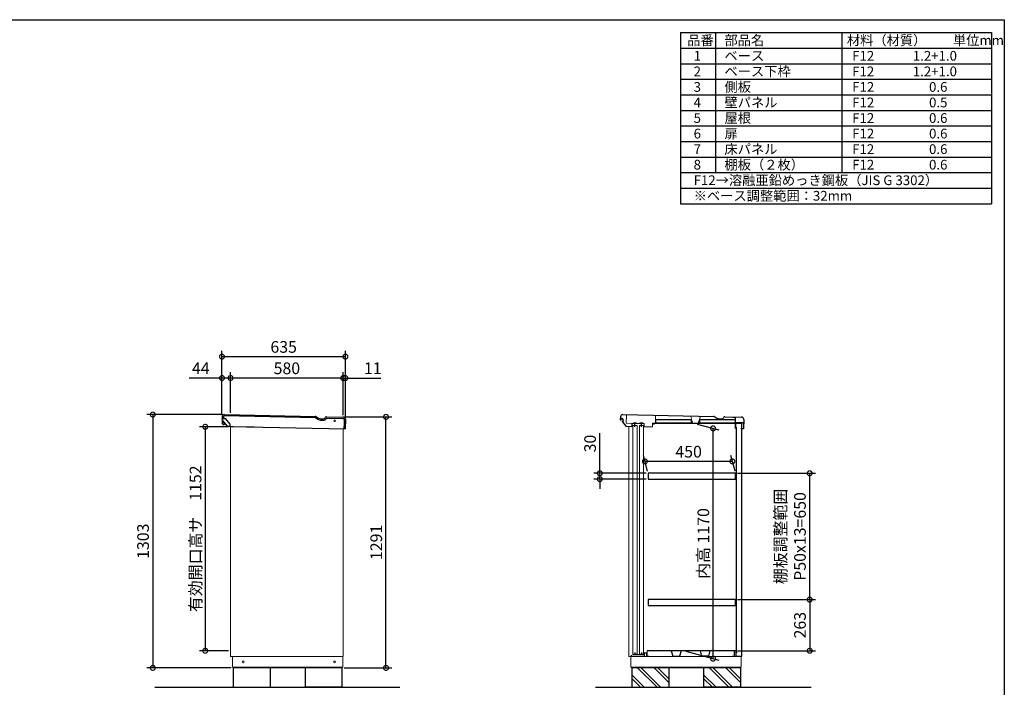
# Model space of a CAD drawing. Extents: x 70 to 8115, y 43 to 5705.
# Drawn here: x 3047 to 8114, y 2270 to 5705 of the extents above; entities that cross this region are included whole.
import ezdxf

# ---------------------------------------------------------------- set-up
doc = ezdxf.new("R2010")
doc.units = 0
doc.header["$LTSCALE"] = 20
doc.header["$PDMODE"] = 3
doc.header["$PDSIZE"] = 2
doc.layers.get('0').update_dxf_attribs({"linetype": 'CONTINUOUS'})
doc.layers.get('DEFPOINTS').update_dxf_attribs({"linetype": 'CONTINUOUS'})
for name, color, linetype in [('仕様書枠', 230, 'CONTINUOUS'), ('寸法', 4, 'CONTINUOUS'), ('文字', 7, 'CONTINUOUS'), ('細線', 5, 'CONTINUOUS'), ('部品', 7, 'CONTINUOUS'), ('部品1', 7, 'CONTINUOUS'), ('Ｇ．Ｌ', 30, 'CONTINUOUS')]:
    doc.layers.add(name, color=color, linetype=linetype)
doc.styles.add('STYLE1', font='isocp.shx', dxfattribs={"bigfont": 'bigfont.shx'})
doc.dimstyles.new('INABA_S20G', dxfattribs={"dimscale": 20, "dimtxt": 3, "dimasz": 2.5, "dimexe": 1.5, "dimexo": 0.5, "dimgap": 1, "dimtad": 3, "dimdec": 1, "dimdsep": 46, "dimtxsty": 'STYLE1', "dimblk1": 'DOTSMALL', "dimblk2": 'DOTSMALL', "dimsah": 1, "dimcen": 0, "dimclrt": 7, "dimadec": 0, "dimazin": 0, "dimtfac": 1, "dimtdec": 4, "dimtix": 1, "dimtmove": 0, "dimatfit": 3, "dimldrblk": 'DOTSMALL', "dimfxl": 1, "dimtolj": 1, "dimtzin": 0, "dimarcsym": 0})

# ---------------------------------------------------------------- blocks, each defined once
blk = doc.blocks.new('_DOTSMALL')
at = {"color": 0, "linetype": 'ByBlock', "ltscale": 50, "const_width": 0.5}
blk.add_lwpolyline([(-0.0625, 0, 1), (0.0625, 0, 1)], format="xyb", close=True, dxfattribs=at)
blk = doc.blocks.new('*D57')
at = {"layer": 'DEFPOINTS', "color": 0, "linetype": 'Continuous', "ltscale": 2}
for p in [(6730.7, 2721.4), (6732.6, 2458.4), (7112.2, 2458.4)]:
    blk.add_point(p, dxfattribs=at)
at = {"layer": '寸法', "color": 0, "linetype": 'Continuous', "lineweight": -2, "ltscale": 2}
for p, q in [((6740.7, 2721.4), (7142.2, 2721.4)), ((7112.2, 2721.4), (7112.2, 2458.4)), ((6742.6, 2458.4), (7142.2, 2458.4))]:
    blk.add_line(p, q, dxfattribs=at)
at = {"layer": '寸法', "color": 0, "linetype": 'Continuous', "lineweight": -2, "ltscale": 2, "xscale": 50, "yscale": 50, "zscale": 50}
for p, rotation in [((7112.2, 2721.4), 90), ((7112.2, 2458.4), 270)]:
    blk.add_blockref('_DOTSMALL', p, dxfattribs=dict(at, rotation=rotation))
at = {"layer": '寸法', "color": 7, "linetype": 'Continuous', "lineweight": -3, "ltscale": 2, "insert": (7062.2, 2589.9), "char_height": 60, "attachment_point": 5, "rotation": 90, "style": 'STYLE1'}
blk.add_mtext('\\A1;263', dxfattribs=at)
blk = doc.blocks.new('*D58')
at = {"layer": 'DEFPOINTS', "color": 0, "linetype": 'Continuous', "ltscale": 2}
for p in [(6730.7, 3371.4), (7112.2, 3371.4), (6730.7, 2721.4)]:
    blk.add_point(p, dxfattribs=at)
at = {"layer": '寸法', "color": 0, "linetype": 'Continuous', "lineweight": -2, "ltscale": 2}
for p, q in [((6740.7, 3371.4), (7142.2, 3371.4)), ((7112.2, 2721.4), (7112.2, 3371.4)), ((6740.7, 2721.4), (7142.2, 2721.4))]:
    blk.add_line(p, q, dxfattribs=at)
at = {"layer": '寸法', "color": 0, "linetype": 'Continuous', "lineweight": -2, "ltscale": 2, "xscale": 50, "yscale": 50, "zscale": 50}
for p, rotation in [((7112.2, 3371.4), 90), ((7112.2, 2721.4), 270)]:
    blk.add_blockref('_DOTSMALL', p, dxfattribs=dict(at, rotation=rotation))
at = {"layer": '寸法', "color": 7, "linetype": 'Continuous', "lineweight": -3, "ltscale": 2, "insert": (7012.2, 3046.4), "char_height": 60, "attachment_point": 5, "rotation": 90, "style": 'STYLE1'}
blk.add_mtext('\\A1;棚板調整範囲\\PP50x13=650', dxfattribs=at)
blk = doc.blocks.new('*D59')
at = {"layer": 'DEFPOINTS', "color": 0, "linetype": 'Continuous', "ltscale": 2}
for p in [(6264.3, 3432.5), (6280.7, 3371.4), (6730.7, 3371.4)]:
    blk.add_point(p, dxfattribs=at)
at = {"layer": '寸法', "color": 0, "linetype": 'Continuous', "lineweight": -2, "ltscale": 2}
for p, q in [((6278, 3381.4), (6256.3, 3462.5)), ((6728, 3381.4), (6706.3, 3462.5)), ((6714.3, 3432.5), (6264.3, 3432.5))]:
    blk.add_line(p, q, dxfattribs=at)
at = {"layer": '寸法', "color": 0, "linetype": 'Continuous', "lineweight": -2, "ltscale": 2, "xscale": 50, "yscale": 50, "zscale": 50, "rotation": 180}
blk.add_blockref('_DOTSMALL', (6264.3, 3432.5), dxfattribs=at)
at = {"layer": '寸法', "color": 0, "linetype": 'Continuous', "lineweight": -2, "ltscale": 2, "xscale": 50, "yscale": 50, "zscale": 50}
blk.add_blockref('_DOTSMALL', (6714.3, 3432.5), dxfattribs=at)
at = {"layer": '寸法', "color": 7, "linetype": 'Continuous', "lineweight": -3, "ltscale": 2, "insert": (6489.3, 3482.5), "char_height": 60, "attachment_point": 5, "style": 'STYLE1'}
blk.add_mtext('\\A1;450', dxfattribs=at)
blk = doc.blocks.new('*D60')
at = {"layer": 'DEFPOINTS', "color": 0, "linetype": 'Continuous', "ltscale": 2}
for p in [(4101.3, 3673.4), (3732.2, 2370.4), (4146.2, 2370.4)]:
    blk.add_point(p, dxfattribs=at)
at = {"layer": '寸法', "color": 0, "linetype": 'Continuous', "lineweight": -2, "ltscale": 2}
for p, q in [((4091.3, 3673.4), (3702.2, 3673.4)), ((3732.2, 3673.4), (3732.2, 2370.4)), ((4136.2, 2370.4), (3702.2, 2370.4))]:
    blk.add_line(p, q, dxfattribs=at)
at = {"layer": '寸法', "color": 0, "linetype": 'Continuous', "lineweight": -2, "ltscale": 2, "xscale": 50, "yscale": 50, "zscale": 50}
for p, rotation in [((3732.2, 3673.4), 90), ((3732.2, 2370.4), 270)]:
    blk.add_blockref('_DOTSMALL', p, dxfattribs=dict(at, rotation=rotation))
at = {"layer": '寸法', "color": 7, "linetype": 'Continuous', "lineweight": -3, "ltscale": 2, "insert": (3682.2, 3021.9), "char_height": 60, "attachment_point": 5, "rotation": 90, "style": 'STYLE1'}
blk.add_mtext('\\A1;1303', dxfattribs=at)
blk = doc.blocks.new('*D61')
at = {"layer": 'DEFPOINTS', "color": 0, "linetype": 'Continuous', "ltscale": 2}
for p in [(4711.8, 3661.4), (4932.2, 3661.4), (4706.2, 2370.4)]:
    blk.add_point(p, dxfattribs=at)
at = {"layer": '寸法', "color": 0, "linetype": 'Continuous', "lineweight": -2, "ltscale": 2}
for p, q in [((4721.8, 3661.4), (4962.2, 3661.4)), ((4932.2, 2370.4), (4932.2, 3661.4)), ((4716.2, 2370.4), (4962.2, 2370.4))]:
    blk.add_line(p, q, dxfattribs=at)
at = {"layer": '寸法', "color": 0, "linetype": 'Continuous', "lineweight": -2, "ltscale": 2, "xscale": 50, "yscale": 50, "zscale": 50}
for p, rotation in [((4932.2, 3661.4), 90), ((4932.2, 2370.4), 270)]:
    blk.add_blockref('_DOTSMALL', p, dxfattribs=dict(at, rotation=rotation))
at = {"layer": '寸法', "color": 7, "linetype": 'Continuous', "lineweight": -3, "ltscale": 2, "insert": (4882.2, 3015.9), "char_height": 60, "attachment_point": 5, "rotation": 90, "style": 'STYLE1'}
blk.add_mtext('\\A1;1291', dxfattribs=at)
blk = doc.blocks.new('*D62')
at = {"layer": 'DEFPOINTS', "color": 0, "linetype": 'Continuous', "ltscale": 2}
for p in [(4088.2, 3861.4), (4088.2, 3667.1), (4132.2, 3672.7)]:
    blk.add_point(p, dxfattribs=at)
at = {"layer": '寸法', "color": 0, "linetype": 'Continuous', "lineweight": -2, "ltscale": 2}
for p, q in [((4088.2, 3861.4), (3920.2, 3861.4)), ((4088.2, 3677.1), (4088.2, 3891.4)), ((4132.2, 3861.4), (4088.2, 3861.4)), ((4132.2, 3682.7), (4132.2, 3891.4))]:
    blk.add_line(p, q, dxfattribs=at)
at = {"layer": '寸法', "color": 0, "linetype": 'Continuous', "lineweight": -2, "ltscale": 2, "xscale": 50, "yscale": 50, "zscale": 50, "rotation": 180}
blk.add_blockref('_DOTSMALL', (4088.2, 3861.4), dxfattribs=at)
at = {"layer": '寸法', "color": 0, "linetype": 'Continuous', "lineweight": -2, "ltscale": 2, "xscale": 50, "yscale": 50, "zscale": 50}
blk.add_blockref('_DOTSMALL', (4132.2, 3861.4), dxfattribs=at)
at = {"layer": '寸法', "color": 7, "linetype": 'Continuous', "lineweight": -3, "ltscale": 2, "insert": (3979.2, 3911.4), "char_height": 60, "attachment_point": 5, "style": 'STYLE1'}
blk.add_mtext('\\A1;44', dxfattribs=at)
blk = doc.blocks.new('*D63')
at = {"layer": 'DEFPOINTS', "color": 0, "linetype": 'Continuous', "ltscale": 2}
for p in [(4723.2, 3861.4), (4712.2, 3660.5), (4723.2, 3626.9)]:
    blk.add_point(p, dxfattribs=at)
at = {"layer": '寸法', "color": 0, "linetype": 'Continuous', "lineweight": -2, "ltscale": 2}
for p, q in [((4712.2, 3861.4), (4662.2, 3861.4)), ((4712.2, 3670.5), (4712.2, 3891.4)), ((4712.2, 3861.4), (4723.2, 3861.4)), ((4723.2, 3636.9), (4723.2, 3891.4)), ((4723.2, 3861.4), (4905.2, 3861.4))]:
    blk.add_line(p, q, dxfattribs=at)
at = {"layer": '寸法', "color": 0, "linetype": 'Continuous', "lineweight": -2, "ltscale": 2, "xscale": 50, "yscale": 50, "zscale": 50}
blk.add_blockref('_DOTSMALL', (4712.2, 3861.4), dxfattribs=at)
at = {"layer": '寸法', "color": 0, "linetype": 'Continuous', "lineweight": -2, "ltscale": 2, "xscale": 50, "yscale": 50, "zscale": 50, "rotation": 180}
blk.add_blockref('_DOTSMALL', (4723.2, 3861.4), dxfattribs=at)
at = {"layer": '寸法', "color": 7, "linetype": 'Continuous', "lineweight": -3, "ltscale": 2, "insert": (4864.2, 3911.4), "char_height": 60, "attachment_point": 5, "style": 'STYLE1'}
blk.add_mtext('\\A1;11', dxfattribs=at)
blk = doc.blocks.new('*D64')
at = {"layer": 'DEFPOINTS', "color": 0, "linetype": 'Continuous', "ltscale": 2}
for p in [(4723.2, 3971.4), (4088.2, 3667.1), (4723.2, 3626.9)]:
    blk.add_point(p, dxfattribs=at)
at = {"layer": '寸法', "color": 0, "linetype": 'Continuous', "lineweight": -2, "ltscale": 2}
for p, q in [((4088.2, 3677.1), (4088.2, 4001.4)), ((4088.2, 3971.4), (4723.2, 3971.4)), ((4723.2, 3636.9), (4723.2, 4001.4))]:
    blk.add_line(p, q, dxfattribs=at)
at = {"layer": '寸法', "color": 0, "linetype": 'Continuous', "lineweight": -2, "ltscale": 2, "xscale": 50, "yscale": 50, "zscale": 50, "rotation": 180}
blk.add_blockref('_DOTSMALL', (4088.2, 3971.4), dxfattribs=at)
at = {"layer": '寸法', "color": 0, "linetype": 'Continuous', "lineweight": -2, "ltscale": 2, "xscale": 50, "yscale": 50, "zscale": 50}
blk.add_blockref('_DOTSMALL', (4723.2, 3971.4), dxfattribs=at)
at = {"layer": '寸法', "color": 7, "linetype": 'Continuous', "lineweight": -3, "ltscale": 2, "insert": (4405.7, 4021.4), "char_height": 60, "attachment_point": 5, "style": 'STYLE1'}
blk.add_mtext('\\A1;635', dxfattribs=at)
blk = doc.blocks.new('*D65')
at = {"layer": 'DEFPOINTS', "color": 0, "linetype": 'Continuous', "ltscale": 2}
for p in [(4132.2, 3861.4), (4132.2, 3672.7), (4712.2, 3660.5)]:
    blk.add_point(p, dxfattribs=at)
at = {"layer": '寸法', "color": 0, "linetype": 'Continuous', "lineweight": -2, "ltscale": 2}
for p, q in [((4132.2, 3682.7), (4132.2, 3891.4)), ((4712.2, 3861.4), (4132.2, 3861.4)), ((4712.2, 3670.5), (4712.2, 3891.4))]:
    blk.add_line(p, q, dxfattribs=at)
at = {"layer": '寸法', "color": 0, "linetype": 'Continuous', "lineweight": -2, "ltscale": 2, "xscale": 50, "yscale": 50, "zscale": 50, "rotation": 180}
blk.add_blockref('_DOTSMALL', (4132.2, 3861.4), dxfattribs=at)
at = {"layer": '寸法', "color": 0, "linetype": 'Continuous', "lineweight": -2, "ltscale": 2, "xscale": 50, "yscale": 50, "zscale": 50}
blk.add_blockref('_DOTSMALL', (4712.2, 3861.4), dxfattribs=at)
at = {"layer": '寸法', "color": 7, "linetype": 'Continuous', "lineweight": -3, "ltscale": 2, "insert": (4422.2, 3911.4), "char_height": 60, "attachment_point": 5, "style": 'STYLE1'}
blk.add_mtext('\\A1;580', dxfattribs=at)
blk = doc.blocks.new('*D66')
at = {"layer": 'DEFPOINTS', "color": 0, "linetype": 'Continuous', "ltscale": 2}
for p in [(4132.2, 3610.4), (4002.2, 2458.4), (4132.2, 2458.4)]:
    blk.add_point(p, dxfattribs=at)
at = {"layer": '寸法', "color": 0, "linetype": 'Continuous', "lineweight": -2, "ltscale": 2}
for p, q in [((4122.2, 3610.4), (3972.2, 3610.4)), ((4002.2, 3610.4), (4002.2, 2458.4)), ((4122.2, 2458.4), (3972.2, 2458.4))]:
    blk.add_line(p, q, dxfattribs=at)
at = {"layer": '寸法', "color": 0, "linetype": 'Continuous', "lineweight": -2, "ltscale": 2, "xscale": 50, "yscale": 50, "zscale": 50}
for p, rotation in [((4002.2, 3610.4), 90), ((4002.2, 2458.4), 270)]:
    blk.add_blockref('_DOTSMALL', p, dxfattribs=dict(at, rotation=rotation))
at = {"layer": '寸法', "color": 7, "linetype": 'Continuous', "lineweight": -3, "ltscale": 2, "insert": (3952.2, 3034.4), "char_height": 60, "attachment_point": 5, "rotation": 90, "style": 'STYLE1'}
blk.add_mtext('\\A1;有効開口高サ\u30001152', dxfattribs=at)
blk = doc.blocks.new('*D67')
at = {"layer": 'DEFPOINTS', "color": 0, "linetype": 'Continuous', "ltscale": 2}
for p in [(6523.7, 3626.9), (6615.1, 3602.4), (6464.6, 2458.4)]:
    blk.add_point(p, dxfattribs=at)
at = {"layer": '寸法', "color": 0, "linetype": 'Continuous', "lineweight": -2, "ltscale": 2}
for p, q in [((6533.7, 3624.2), (6645.1, 3594.4)), ((6615.1, 2418), (6615.1, 3602.4)), ((6474.6, 2455.7), (6645.1, 2410))]:
    blk.add_line(p, q, dxfattribs=at)
at = {"layer": '寸法', "color": 0, "linetype": 'Continuous', "lineweight": -2, "ltscale": 2, "xscale": 50, "yscale": 50, "zscale": 50}
for p, rotation in [((6615.1, 3602.4), 90), ((6615.1, 2418), 270)]:
    blk.add_blockref('_DOTSMALL', p, dxfattribs=dict(at, rotation=rotation))
at = {"layer": '寸法', "color": 7, "linetype": 'Continuous', "lineweight": -3, "ltscale": 2, "insert": (6565.1, 3010.2), "char_height": 60, "attachment_point": 5, "rotation": 90, "style": 'STYLE1'}
blk.add_mtext('\\A1;内高 1170', dxfattribs=at)
blk = doc.blocks.new('*D68')
at = {"layer": 'DEFPOINTS', "color": 0, "linetype": 'Continuous', "ltscale": 2}
for p in [(6280.7, 3371.4), (6032.2, 3341.4), (6280.7, 3341.4)]:
    blk.add_point(p, dxfattribs=at)
at = {"layer": '寸法', "color": 0, "linetype": 'Continuous', "lineweight": -2, "ltscale": 2}
for p, q in [((6032.2, 3371.4), (6032.2, 3577.4)), ((6270.7, 3371.4), (6002.2, 3371.4)), ((6032.2, 3341.4), (6032.2, 3371.4)), ((6270.7, 3341.4), (6002.2, 3341.4)), ((6032.2, 3341.4), (6032.2, 3291.4))]:
    blk.add_line(p, q, dxfattribs=at)
at = {"layer": '寸法', "color": 0, "linetype": 'Continuous', "lineweight": -2, "ltscale": 2, "xscale": 50, "yscale": 50, "zscale": 50}
for p, rotation in [((6032.2, 3371.4), 270), ((6032.2, 3341.4), 90)]:
    blk.add_blockref('_DOTSMALL', p, dxfattribs=dict(at, rotation=rotation))
at = {"layer": '寸法', "color": 7, "linetype": 'Continuous', "lineweight": -3, "ltscale": 2, "insert": (5982.2, 3524.4), "char_height": 60, "attachment_point": 5, "rotation": 90, "style": 'STYLE1'}
blk.add_mtext('\\A1;30', dxfattribs=at)

msp = doc.modelspace()

# ---------------------------------------------------------------- linework, layer by layer
at = {"linetype": 'Continuous', "lineweight": 15}
for p, q in [((6155.54, 3671.26), (6169.04, 3670.98)), ((6169.04, 3670.98), (6168.15, 3628.59)), ((6318.69, 3628.91), (6319.51, 3667.83)), ((6334.51, 3667.51), (6319.51, 3667.83)), ((6499.98, 3664.55), (6487.98, 3664.8)), ((6509.26, 3630.24), (6499.98, 3664.55)), ((6549.97, 3663.5), (6539.26, 3629.62)), ((6561.97, 3663.25), (6549.97, 3663.5)), ((4132.18, 3612.69), (4132.18, 2428.35)), ((4210.79, 3611.04), (4253.28, 3610.15)), ((4712.18, 3600.54), (4712.18, 2428.35)), ((6202.71, 3627.86), (6168.15, 3628.59)), ((6182.2, 3612.68), (6182.2, 2428.35)), ((6206.47, 3631.49), (6218.97, 3631.22)), ((6236.69, 3627.15), (6222.59, 3627.45)), ((6240.47, 3630.77), (6252.96, 3630.51)), ((6261.13, 3626.64), (6256.57, 3626.74)), ((6260.81, 3611.04), (6261.13, 3626.64)), ((6260.81, 3611.04), (6261.11, 3625.34)), ((6260.81, 3611.04), (6303.3, 3610.15)), ((6303.3, 3610.15), (6303.69, 3628.94)), ((6303.6, 3624.75), (6313.6, 3624.54)), ((6303.69, 3628.94), (6305.15, 3628.91)), ((6539.26, 3629.62), (6509.26, 3630.24)), ((4712.18, 2428.35), (4132.18, 2428.35)), ((4142.18, 2373.35), (4142.18, 2428.35)), ((4710.18, 2428.35), (4710.18, 2373.35)), ((6762.2, 2428.35), (6182.2, 2428.35)), ((6192.2, 2373.35), (6192.2, 2428.35)), ((6760.2, 2428.35), (6760.2, 2373.35)), ((4142.18, 2373.35), (4710.18, 2373.35)), ((4146.18, 2373.35), (4146.18, 2370.35)), ((4146.18, 2370.35), (4706.18, 2370.35)), ((4706.18, 2373.35), (4706.18, 2370.35)), ((6192.2, 2373.35), (6760.2, 2373.35)), ((6196.2, 2373.35), (6196.2, 2370.35)), ((6196.2, 2370.35), (6756.2, 2370.35)), ((6756.2, 2373.35), (6756.2, 2370.35))]:
    msp.add_line(p, q, dxfattribs=at)
at = {"color": 7, "linetype": 'Continuous', "lineweight": 15}
for p, q in [((6193.2, 2433.85), (6202, 2437.77)), ((6274.7, 2447.85), (6260.7, 2447.85)), ((6260.7, 2447.85), (6260.7, 2437.85)), ((6262.2, 2446.35), (6273.2, 2446.35)), ((6273.2, 2446.35), (6273.2, 2428.35)), ((6274.7, 2447.85), (6274.7, 2443.85)), ((6275.5, 2428.35), (6275.5, 2458.35))]:
    msp.add_line(p, q, dxfattribs=at)
at = {"linetype": 'Continuous', "lineweight": 15}
for points in [[(6201.7, 3616.75), (6223.7, 3616.75), (6223.7, 2441.35), (6201.7, 2441.35)], [(6235.7, 3616.75), (6257.7, 3616.75), (6257.7, 2441.35), (6235.7, 2441.35)]]:
    msp.add_lwpolyline(points, close=True, dxfattribs=at)
for centre, radius in [((4668.03, 3641.37), 4), ((4197.18, 2400.85), 4.5), ((4667.68, 2400.85), 4.5)]:
    msp.add_circle(centre, radius, dxfattribs=at)
for centre, radius, start, end in [((6202.74, 3630.06), 2.2, 268.8, 358.8), ((6206.44, 3629.99), 1.5, 88.8, 178.8), ((6218.94, 3629.72), 1.5, 358.8, 88.8), ((6222.64, 3629.65), 2.2, 178.8, 268.8), ((6236.73, 3629.35), 2.2, 268.8, 358.8), ((6240.43, 3629.27), 1.5, 88.8, 178.8), ((6252.93, 3629.01), 1.5, 358.8, 88.8), ((6256.63, 3628.93), 2.2, 178.8, 268.8)]:
    msp.add_arc(centre, radius, start, end, dxfattribs=at)
at = {"color": 7, "linetype": 'Continuous', "lineweight": 15}
msp.add_arc((6202.41, 2436.85), 1, 90, 113.96249, dxfattribs=at)
at = {"layer": '仕様書枠', "ltscale": 50}
for p, q in [((70, 5704.8), (8113.6, 5704.8)), ((8113.6, 5704.8), (8113.6, 152)), ((6446.93, 5638.13), (8046.93, 5638.13)), ((6446.93, 5638.13), (6446.93, 4758.13)), ((6626.93, 5638.13), (6626.93, 4918.13)), ((7276.93, 5638.13), (7276.93, 4918.13)), ((8046.93, 5638.13), (8046.93, 4758.13)), ((6446.93, 5558.13), (8046.93, 5558.13)), ((6446.93, 5478.13), (8046.93, 5478.13)), ((6446.93, 5398.13), (8046.93, 5398.13)), ((6446.93, 5318.13), (8046.93, 5318.13)), ((6446.93, 5238.13), (8046.93, 5238.13)), ((6446.93, 5158.13), (8046.93, 5158.13)), ((6446.93, 5078.13), (8046.93, 5078.13)), ((6446.93, 4998.13), (8046.93, 4998.13)), ((6446.93, 4918.13), (8046.93, 4918.13)), ((6446.93, 4838.13), (8046.93, 4838.13)), ((6446.93, 4758.13), (8046.93, 4758.13))]:
    msp.add_line(p, q, dxfattribs=at)
at = {"layer": '細線', "ltscale": 1.5}
for p, q in [((4095.4, 3660.47), (4095.26, 3653.47)), ((4567.05, 3656.99), (4101.94, 3666.74)), ((4571.22, 3655.77), (4581.56, 3649.51)), ((4624.77, 3653.41), (4626.19, 3655.75)), ((4626.19, 3655.75), (4710.3, 3653.99)), ((4089.6, 3639.56), (4090.17, 3639.64)), ((4090.26, 3626.03), (4090.84, 3626.01)), ((4090.74, 3640.34), (4092.27, 3640.47)), ((4091.47, 3625.37), (4093.27, 3625.4)), ((4092.1, 3643.03), (4093.43, 3623.02)), ((4093.43, 3623.02), (4100.22, 3622.88)), ((4105.11, 3626.82), (4100.22, 3622.88)), ((4597.26, 3644.95), (4608.93, 3644.71)), ((4716.2, 3629.96), (4715.58, 3600.47)), ((4716.57, 3647.46), (4716.22, 3631.16))]:
    msp.add_line(p, q, dxfattribs=at)
at = {"layer": '細線'}
for p, q in [((6261.22, 2270.35), (6196.7, 2334.88)), ((6326.91, 2270.35), (6226.91, 2370.35)), ((6343.7, 2272.4), (6245.74, 2370.35)), ((6386.7, 2295.09), (6311.43, 2370.35)), ((6386.7, 2313.92), (6330.26, 2370.35)), ((6630.22, 2270.35), (6565.7, 2334.88)), ((6695.91, 2270.35), (6595.91, 2370.35)), ((6712.7, 2272.4), (6614.74, 2370.35)), ((6755.7, 2295.09), (6680.43, 2370.35)), ((6755.7, 2313.92), (6699.26, 2370.35)), ((6242.39, 2270.35), (6196.7, 2316.05)), ((6611.39, 2270.35), (6565.7, 2316.05))]:
    msp.add_line(p, q, dxfattribs=at)
at = {"layer": '細線', "color": 5, "linetype": 'Continuous', "lineweight": -3}
for points in [[(6304.66, 3628.91), (6742.66, 3628.91), (6742.66, 3626.91), (6304.66, 3626.91)], [(6733.4, 2448.65), (6735.4, 2448.65), (6735.4, 3606.55), (6733.4, 3606.55)]]:
    msp.add_lwpolyline(points, close=True, dxfattribs=at)
at = {"layer": '細線', "ltscale": 1.5}
for centre, radius, start, end in [((4101.8, 3660.34), 6.4, 88.8, 178.8), ((4566.87, 3648.59), 8.4, 58.8, 88.8), ((4597.93, 3676.54), 31.6, 238.8, 268.8), ((4609.3, 3662.8), 18.1, 268.8, 328.8), ((4710.17, 3647.59), 6.4, 358.8, 88.8), ((4139.17, 3635.21), 50, 175.31547, 190.28453), ((4089.64, 3639.27), 0.3, 97.8, 175.31547), ((4090.27, 3626.33), 0.3, 190.28453, 267.8), ((4139.17, 3635.21), 49.2, 174.64351, 174.82826), ((4090.79, 3639.74), 0.6, 94.8, 174.64351), ((4139.17, 3635.21), 49.2, 190.77174, 190.95649), ((4091.46, 3625.97), 0.6, 190.95649, 270.8)]:
    msp.add_arc(centre, radius, start, end, dxfattribs=at)
at = {"layer": '部品', "color": 5, "linetype": 'Continuous', "lineweight": -3}
for p, q in [((6139.34, 3647.1), (6139.47, 3653.59)), ((6139.44, 3651.89), (6146.89, 3651.74)), ((6145.69, 3654.46), (6146.95, 3654.44)), ((6146.95, 3654.44), (6146.89, 3651.74)), ((6146.89, 3651.74), (6153.4, 3643.64)), ((6139.34, 3647.1), (6142.15, 3643.59)), ((6146.54, 3638.13), (6153.4, 3643.64)), ((6146.54, 3638.13), (6166.73, 3613.01)), ((6166.73, 3613.01), (6196.32, 3612.39)), ((6196.62, 3626.69), (6196.32, 3612.39)), ((6196.62, 3626.69), (6196.32, 3612.39)), ((6257.61, 3625.41), (6196.62, 3626.69)), ((6212.28, 3610.26), (6212.62, 3626.36)), ((6246.27, 3609.55), (6246.61, 3625.64))]:
    msp.add_line(p, q, dxfattribs=at)
at = {"layer": '部品'}
for p, q in [((6732.6, 3606.85), (6732.6, 3626.85)), ((6736.2, 3594.85), (6736.2, 3606.85)), ((6762.2, 3626.85), (6762.2, 2428.35)), ((6723.5, 2458.35), (6275.5, 2458.35)), ((6732.6, 2458.35), (6724.3, 2458.35)), ((6724.3, 2458.35), (6724.3, 2451.85)), ((6732.6, 2458.35), (6732.6, 2428.35)), ((6736.2, 2460.35), (6736.2, 2448.35))]:
    msp.add_line(p, q, dxfattribs=at)
at = {"layer": '部品', "ltscale": 2}
for p, q in [((6399.97, 2458.35), (6408, 2430.75)), ((6451.02, 2458.35), (6442.99, 2430.75)), ((6547.97, 2458.35), (6556, 2430.75)), ((6599.02, 2458.35), (6590.99, 2430.75)), ((6408, 2430.75), (6442.99, 2430.75)), ((6590.99, 2430.75), (6556, 2430.75))]:
    msp.add_line(p, q, dxfattribs=at)
at = {"layer": '部品', "color": 5, "linetype": 'Continuous', "lineweight": -3}
for points in [[(6321.18, 3647.91), (6503.18, 3647.91), (6503.18, 3629.91), (6321.18, 3629.91)], [(6546.79, 3647.91), (6728.79, 3647.91), (6728.79, 3629.91), (6546.79, 3629.91)]]:
    msp.add_lwpolyline(points, close=True, dxfattribs=at)
at = {"layer": '部品'}
for points in [[(6730.7, 3371.35), (6280.7, 3371.35), (6280.7, 3341.35), (6730.7, 3341.35)], [(6730.7, 2721.35), (6280.7, 2721.35), (6280.7, 2691.35), (6730.7, 2691.35)]]:
    msp.add_lwpolyline(points, close=True, dxfattribs=at)
at = {"layer": '部品1', "color": 0}
for p, q in [((4088.82, 3661.61), (4088.67, 3654.21)), ((4088.92, 3647.19), (4089.06, 3653.64)), ((4089.26, 3653.6), (4095.66, 3653.46)), ((4095.66, 3653.46), (4105.2, 3652.93)), ((4101.07, 3673.35), (4567.18, 3663.59)), ((4130.04, 3623.27), (4107.38, 3651.8)), ((4574.64, 3661.42), (4584.97, 3655.16)), ((4597.4, 3651.55), (4609.06, 3651.31)), ((4619.13, 3656.83), (4620.72, 3659.46)), ((4625.98, 3662.36), (4711.44, 3660.57)), ((4723.19, 3648.32), (4722.18, 3600.33)), ((6138.84, 3661.61), (6138.68, 3654.21)), ((6139.27, 3653.6), (6145.67, 3653.46)), ((6151.09, 3673.35), (6617.2, 3663.59)), ((6624.65, 3661.42), (6634.99, 3655.16)), ((6647.41, 3651.55), (6659.08, 3651.31)), ((6669.14, 3656.83), (6670.74, 3659.46)), ((6676, 3662.36), (6761.45, 3660.57)), ((6717.44, 3660.49), (6731.04, 3660.21)), ((6730.45, 3631.91), (6731.04, 3660.21)), ((6773.2, 3648.32), (6772.19, 3600.33)), ((4115.96, 3613.3), (4089.03, 3646.86)), ((4130.5, 3612.22), (4117.07, 3612.74)), ((4130.5, 3612.22), (4130.69, 3621.34)), ((4130.51, 3612.73), (4146.31, 3612.39)), ((4130.51, 3612.73), (4722.18, 3600.33)), ((6771.84, 3631.05), (6730.45, 3631.91)), ((6730.61, 3601.3), (6731.14, 3626.91)), ((6743.81, 3630.03), (6743.74, 3626.85)), ((6767.31, 3629.54), (6743.81, 3630.03)), ((6762.2, 3600.54), (6762.36, 3608.54)), ((6772.19, 3600.33), (6762.2, 3600.54)), ((6771.84, 3631.05), (6771.54, 3617.05))]:
    msp.add_line(p, q, dxfattribs=at)
at = {"layer": '部品1'}
for p, q in [((6762.2, 3626.85), (6732.6, 3626.85)), ((6736.2, 3606.85), (6732.6, 3606.85)), ((6193.2, 2433.85), (6193.2, 2428.35)), ((6214.95, 2437.85), (6202.41, 2437.85)), ((6213.2, 2450.25), (6213.2, 2437.85)), ((6226.38, 2436.85), (6214.95, 2437.85)), ((6234.02, 2436.85), (6226.38, 2436.85)), ((6245.58, 2437.87), (6234.02, 2436.85)), ((6260.7, 2437.85), (6245.45, 2437.85)), ((6247.2, 2450.25), (6247.2, 2437.85)), ((6262.2, 2428.35), (6262.2, 2446.35)), ((6282.5, 2428.35), (6282.5, 2432.35)), ((6716.5, 2428.35), (6716.5, 2432.35)), ((6723.5, 2458.35), (6723.5, 2428.35)), ((6736.2, 2448.35), (6732.6, 2448.35)), ((6751.2, 2428.35), (6732.4, 2428.35)), ((6762.2, 2428.35), (6732.6, 2428.35))]:
    msp.add_line(p, q, dxfattribs=at)
at = {"layer": '部品1', "ltscale": 50}
for p, q in [((4146.68, 2370.35), (4146.68, 2270.35)), ((4336.68, 2370.35), (4336.68, 2270.35)), ((4515.68, 2370.35), (4515.68, 2270.35)), ((4705.68, 2370.35), (4705.68, 2270.35)), ((6196.7, 2370.35), (6196.7, 2270.35)), ((6386.7, 2370.35), (6386.7, 2270.35)), ((6565.7, 2370.35), (6565.7, 2270.35)), ((6755.7, 2370.35), (6755.7, 2270.35)), ((4146.68, 2270.35), (4336.68, 2270.35)), ((4705.68, 2270.35), (4515.68, 2270.35)), ((6150.2, 2270.35), (6340.2, 2270.35)), ((6196.7, 2270.35), (6386.7, 2270.35)), ((6755.7, 2270.35), (6565.7, 2270.35))]:
    msp.add_line(p, q, dxfattribs=at)
at = {"layer": '部品1', "color": 0}
for centre, radius, start, end in [((4089.27, 3654.2), 0.6, 178.8, 268.8), ((4100.82, 3661.36), 12, 88.8, 178.8), ((4105.03, 3649.94), 3, 38.45908, 86.8), ((4566.87, 3648.59), 15, 58.8, 88.8), ((4597.93, 3676.54), 25, 238.8, 268.8), ((4609.3, 3662.8), 11.5, 268.8, 328.8), ((4625.86, 3656.35), 6, 88.8, 148.8), ((4711.19, 3648.57), 12, 358.8, 88.8), ((6139.28, 3654.2), 0.6, 178.8, 268.8), ((6150.84, 3661.36), 12, 88.8, 178.8), ((6616.88, 3648.59), 15, 58.8, 88.8), ((6647.94, 3676.54), 25, 238.8, 268.8), ((6659.32, 3662.8), 11.5, 268.8, 328.8), ((6675.87, 3656.35), 6, 88.8, 148.8), ((6761.2, 3648.57), 12, 358.8, 88.8), ((4089.42, 3647.17), 0.5, 178.8, 218.7387), ((4127.69, 3621.4), 3, 358.8, 38.45908)]:
    msp.add_arc(centre, radius, start, end, dxfattribs=at)
msp.add_open_spline([(4115.96, 3613.3), (4115.99, 3613.27), (4116.04, 3613.2), (4116.13, 3613.12), (4116.22, 3613.04), (4116.33, 3612.97), (4116.44, 3612.9), (4116.55, 3612.85), (4116.68, 3612.8), (4116.8, 3612.77), (4116.94, 3612.75), (4117.03, 3612.74), (4117.07, 3612.74)], degree=3, knots=[0, 0, 0, 0, 0.0940682, 0.1894546, 0.2861592, 0.3841819, 0.4835228, 0.5841819, 0.6861591, 0.7894546, 0.8940682, 1, 1, 1, 1], dxfattribs=at)
at = {"layer": 'Ｇ．Ｌ'}
for p, q in [((3742.51, 2270.35), (5002.93, 2270.35)), ((6010.63, 2270.35), (7119.75, 2270.35))]:
    msp.add_line(p, q, dxfattribs=at)

# ---------------------------------------------------------------- texts
at = {"layer": '文字', "color": 7, "ltscale": 50, "style": 'STYLE1'}
for s, p in [('品番', (6482.13, 5573.94)), ('部品名', (6673.76, 5573.94)), ('材料（材質）\u3000\u3000単位mm', (7303.46, 5573.94)), ('1', (6515.04, 5493.94)), ('ベース', (6673.76, 5493.94)), ('F12             1.2+1.0', (7330.84, 5493.94)), ('2', (6515.04, 5413.94)), ('ベース下枠', (6673.76, 5413.94)), ('F12             1.2+1.0', (7330.84, 5413.94)), ('3', (6515.04, 5333.94)), ('側板', (6673.76, 5333.94)), ('F12             \u3000 0.6', (7330.84, 5333.94)), ('4', (6515.04, 5253.94)), ('壁パネル', (6673.76, 5253.94)), ('F12             \u3000 0.5', (7330.84, 5253.94)), ('5', (6515.04, 5173.94)), ('屋根', (6673.76, 5173.94)), ('F12             \u3000 0.6', (7330.84, 5173.94)), ('6', (6515.04, 5093.94)), ('扉', (6673.76, 5093.94)), ('F12             \u3000 0.6', (7330.84, 5093.94)), ('床パネル', (6673.76, 5013.94)), ('7', (6515.04, 5013.94)), ('F12              \u30000.6', (7330.84, 5013.94)), ('8', (6515.04, 4933.94)), ('棚板（２枚）', (6673.76, 4933.94)), ('F12             \u3000 0.6', (7330.84, 4933.94)), ('F12→溶融亜鉛めっき鋼板（JIS G 3302）', (6515.04, 4853.94)), ('※ベース調整範囲：32mm', (6515.04, 4773.94))]:
    msp.add_text(s, height=50, dxfattribs=at).set_placement(p)

# ---------------------------------------------------------------- dimensions: what is measured, and where the dimension line sits
at = {"layer": '寸法', "linetype": 'Continuous', "lineweight": -3, "ltscale": 2}
for base, p1, p2, picture, middle in [((4723.18, 3971.35), (4088.18, 3667.12), (4723.18, 3626.85), '*D64', (4405.68, 3971.35)), ((4088.18, 3861.35), (4132.18, 3672.7), (4088.18, 3667.12), '*D62', (3979.18, 3861.35)), ((4132.18, 3861.35), (4712.18, 3660.53), (4132.18, 3672.7), '*D65', (4422.18, 3861.35)), ((4723.18, 3861.35), (4712.18, 3660.53), (4723.18, 3626.85), '*D63', (4864.18, 3861.35))]:
    dim = msp.add_linear_dim(base=base, p1=p1, p2=p2, dimstyle='INABA_S20G', dxfattribs=at)
    dim.commit()
    dim.dimension.update_dxf_attribs({"geometry": picture, "text_midpoint": middle, "dimtype": 160})
for base, p1, p2, angle, picture, middle in [((3732.18, 2370.35), (4101.26, 3673.35), (4146.18, 2370.35), 90, '*D60', (3732.18, 3021.85)), ((4932.18, 3661.35), (4706.18, 2370.35), (4711.8, 3661.35), 90, '*D61', (4932.18, 3015.85)), ((6032.2, 3341.35), (6280.7, 3371.35), (6280.7, 3341.35), 90, '*D68', (6032.2, 3524.38)), ((6264.32, 3432.46), (6730.7, 3371.35), (6280.7, 3371.35), 180, '*D59', (6489.32, 3432.46))]:
    dim = msp.add_linear_dim(base=base, p1=p1, p2=p2, angle=angle, dimstyle='INABA_S20G', dxfattribs=at)
    dim.commit()
    dim.dimension.update_dxf_attribs({"geometry": picture, "text_midpoint": middle, "dimtype": 160})
for base, p1, p2, text, picture, middle in [((4002.18, 2458.35), (4132.18, 3610.35), (4132.18, 2458.35), '有効開口高サ\u3000<>', '*D66', (4002.18, 3034.35)), ((6615.11, 3602.4), (6464.59, 2458.35), (6523.66, 3626.91), '内高 1170', '*D67', (6615.11, 3010.21)), ((7112.2, 3371.35), (6730.7, 2721.35), (6730.7, 3371.35), '棚板調整範囲\\PP50x13=<>', '*D58', (7112.2, 3046.35))]:
    dim = msp.add_linear_dim(base=base, p1=p1, p2=p2, angle=90, text=text, dimstyle='INABA_S20G', dxfattribs=at)
    dim.commit()
    dim.dimension.update_dxf_attribs({"geometry": picture, "text_midpoint": middle, "dimtype": 160})
dim = msp.add_linear_dim(base=(7112.2, 2458.35), p1=(6730.7, 2721.35), p2=(6732.6, 2458.35), angle=90, dimstyle='INABA_S20G', dxfattribs=at)
dim.commit()
dim.dimension.update_dxf_attribs({"geometry": '*D57', "text_midpoint": (7062.19, 2589.85)})

doc.saveas('drawing.dxf')
